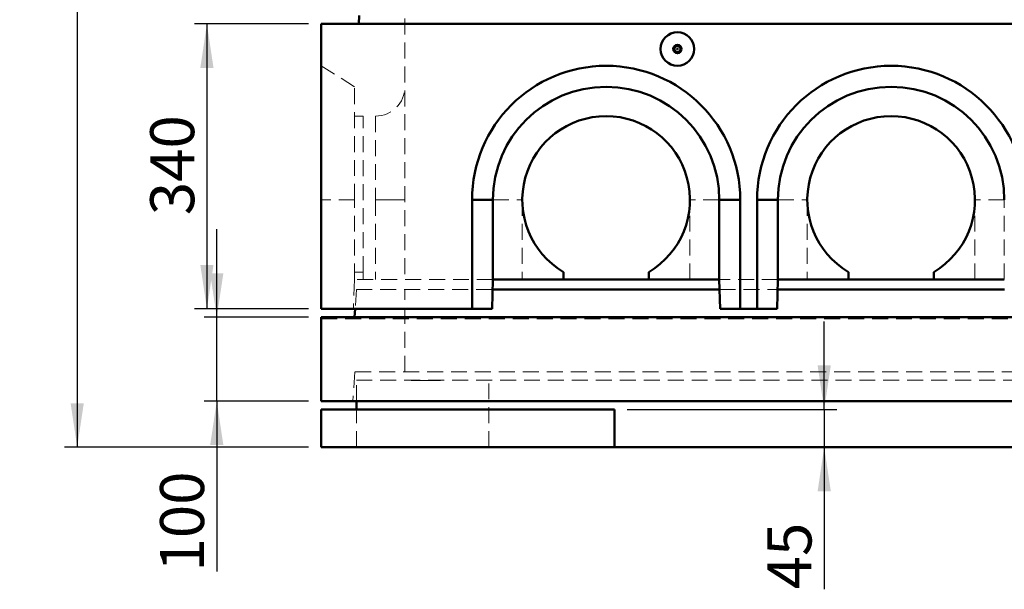
# Model space of a CAD drawing. Units: millimetres. Extents: x -250 to 594, y 0 to 420.
# Drawn here: x 187 to 266, y 274 to 319 of the extents above; entities that cross this region are included whole.
import ezdxf

# ---------------------------------------------------------------- set-up
doc = ezdxf.new("R2010")
doc.units = ezdxf.units.MM
doc.linetypes.add('HIDDEN', pattern=[1.905, 1.27, -0.635])
doc.layers.add('SLD-0', color=7, linetype='Continuous')
doc.styles.add('SLDTEXTSTYLE0', font='TXT', dxfattribs={"width": 0.75})
doc.dimstyles.new('SLDDIMSTYLE0', dxfattribs={"dimtxt": 3.5, "dimasz": 3.5, "dimexe": 0, "dimexo": 0.0625, "dimgap": 0.875, "dimtad": 1, "dimlfac": 15, "dimrnd": 1e-09, "dimzin": 12, "dimdsep": 46, "dimtxsty": 'SLDTEXTSTYLE0', "dimsah": 1, "dimcen": 0.09, "dimadec": 0, "dimazin": 3, "dimtfac": 1, "dimtofl": 0, "dimtmove": 0, "dimatfit": 3, "dimfxl": 1, "dimfrac": 2, "dimtolj": 1, "dimtzin": 12, "dimarcsym": 0})
doc.dimstyles.new('SLDDIMSTYLE2', dxfattribs={"dimtxt": 3.5, "dimasz": 3.5, "dimexe": 0, "dimexo": 0.0625, "dimgap": 0.875, "dimtad": 1, "dimlfac": 15, "dimrnd": 1e-09, "dimzin": 12, "dimdsep": 46, "dimtxsty": 'SLDTEXTSTYLE0', "dimsah": 1, "dimcen": 0.09, "dimadec": 0, "dimazin": 3, "dimtfac": 1, "dimtmove": 0, "dimatfit": 0, "dimfxl": 1, "dimfrac": 2, "dimtolj": 1, "dimtzin": 12, "dimarcsym": 0})

# ---------------------------------------------------------------- blocks, each defined once
blk = doc.blocks.new('_D_6')
at = {"layer": 'SLD-0'}
for p, q in [((202.884, 295.7), (202.884, 302.7)), ((210.184, 295.7), (201.884, 295.7)), ((202.884, 289.033), (202.884, 295.7)), ((210.184, 289.033), (201.884, 289.033)), ((202.884, 289.033), (202.884, 275.487))]:
    blk.add_line(p, q, dxfattribs=at)
for points in [[(202.884, 295.7), (203.409, 299.2), (202.359, 299.2)], [(202.884, 289.033), (202.359, 285.533), (203.409, 285.533)]]:
    blk.add_solid(points, dxfattribs=at)
at = {"layer": 'SLD-0', "insert": (198.373, 275.487), "char_height": 3.5, "attachment_point": 1, "rotation": 90, "style": 'SLDTEXTSTYLE0'}
blk.add_mtext('100', dxfattribs=at)
blk = doc.blocks.new('_D_10')
at = {"layer": 'SLD-0'}
for p, q in [((251.195, 288.367), (251.195, 295.367)), ((235.518, 288.367), (252.195, 288.367)), ((251.195, 288.367), (251.195, 285.367)), ((235.518, 285.367), (252.195, 285.367)), ((251.195, 285.367), (251.195, 274.069))]:
    blk.add_line(p, q, dxfattribs=at)
for points in [[(251.195, 288.367), (251.72, 291.867), (250.67, 291.867)], [(251.195, 285.367), (250.67, 281.867), (251.72, 281.867)]]:
    blk.add_solid(points, dxfattribs=at)
at = {"layer": 'SLD-0', "insert": (246.683, 274.069), "char_height": 3.5, "attachment_point": 1, "rotation": 90, "style": 'SLDTEXTSTYLE0'}
blk.add_mtext('45', dxfattribs=at)
blk = doc.blocks.new('_D_13')
at = {"layer": 'SLD-0'}
for p, q in [((210.184, 319.033), (201.101, 319.033)), ((202.101, 319.033), (202.101, 296.367)), ((210.184, 296.367), (201.101, 296.367))]:
    blk.add_line(p, q, dxfattribs=at)
for points in [[(202.101, 319.033), (201.576, 315.533), (202.626, 315.533)], [(202.101, 296.367), (202.626, 299.867), (201.576, 299.867)]]:
    blk.add_solid(points, dxfattribs=at)
at = {"layer": 'SLD-0', "insert": (197.59, 303.821), "char_height": 3.5, "attachment_point": 1, "rotation": 90, "style": 'SLDTEXTSTYLE0'}
blk.add_mtext('340', dxfattribs=at)
blk = doc.blocks.new('_D_15')
at = {"layer": 'SLD-0'}
for p, q in [((207.451, 370.033), (190.784, 370.033)), ((191.784, 370.033), (191.784, 285.367)), ((210.184, 285.367), (190.784, 285.367))]:
    blk.add_line(p, q, dxfattribs=at)
for points in [[(191.784, 370.033), (191.259, 366.533), (192.309, 366.533)], [(191.784, 285.367), (192.309, 288.867), (191.259, 288.867)]]:
    blk.add_solid(points, dxfattribs=at)
at = {"layer": 'SLD-0', "insert": (187.273, 322.528), "char_height": 3.5, "attachment_point": 1, "rotation": 90, "style": 'SLDTEXTSTYLE0'}
blk.add_mtext('1280', dxfattribs=at)

msp = doc.modelspace()

# ---------------------------------------------------------------- linework, layer by layer
at = {"color": 7, "linetype": 'HIDDEN', "lineweight": 18}
for p, q in [((217.85111, 321.36661), (217.85111, 298.69995)), ((213.85111, 314.03363), (211.18444, 315.69995)), ((213.85111, 305.03328), (213.85111, 314.03363)), ((214.51777, 311.69995), (213.85111, 311.69995)), ((214.51777, 299.29878), (214.51777, 311.69995)), ((215.51777, 311.69995), (215.51777, 305.03328)), ((213.85111, 305.03328), (211.18444, 305.03328)), ((213.85111, 298.69995), (213.85111, 305.03328)), ((217.85111, 305.03328), (215.51777, 305.03328)), ((215.51777, 305.03328), (215.51777, 298.69995)), ((217.85111, 305.03328), (215.51777, 305.03328)), ((215.51777, 305.03328), (217.85111, 305.03328)), ((215.51777, 305.03328), (217.85111, 305.03328)), ((224.85076, 305.03328), (223.18444, 305.03328)), ((224.85111, 305.03328), (227.18444, 305.03328)), ((224.85111, 305.03328), (224.85111, 298.69995)), ((224.85111, 305.03328), (227.18444, 305.03328)), ((227.18444, 305.03328), (227.18444, 298.69995)), ((242.85111, 305.03328), (240.51778, 305.03328)), ((240.51778, 298.69995), (240.51778, 305.03328)), ((242.85111, 305.03328), (240.51778, 305.03328)), ((242.85111, 298.69995), (242.85111, 305.03328)), ((242.85146, 305.03328), (244.51778, 305.03328)), ((247.51743, 305.03328), (245.85111, 305.03328)), ((247.51778, 305.03328), (249.85111, 305.03328)), ((247.51778, 305.03328), (247.51778, 298.69995)), ((247.51778, 305.03328), (249.85111, 305.03328)), ((249.85111, 305.03328), (249.85111, 298.69995)), ((265.51778, 305.03328), (263.18444, 305.03328)), ((263.18444, 298.69995), (263.18444, 305.03328)), ((265.51778, 305.03328), (263.18444, 305.03328)), ((265.51778, 298.69995), (265.51778, 305.03328)), ((214.51777, 299.29878), (213.85111, 299.29878)), ((214.51777, 298.69995), (214.51777, 299.29878)), ((213.8489, 298.69995), (213.75111, 296.36661)), ((224.84938, 298.69995), (213.8489, 298.69995)), ((247.51605, 298.69995), (242.85284, 298.69995)), ((213.98444, 297.89995), (213.89151, 296.36661)), ((213.98444, 297.89995), (224.82843, 297.89995)), ((217.85111, 291.36661), (217.85111, 297.89995)), ((242.87379, 297.89995), (247.4951, 297.89995)), ((211.18444, 295.56661), (321.85111, 295.56661)), ((213.85918, 291.36661), (213.71778, 289.03328)), ((321.84304, 291.36661), (213.85918, 291.36661)), ((213.98444, 289.03328), (213.98444, 290.69995)), ((213.98444, 290.69995), (321.71778, 290.69995)), ((218.35111, 290.69995), (218.35111, 290.68661)), ((218.35111, 290.68661), (219.51777, 290.68661)), ((219.51777, 290.68661), (220.68444, 290.68661)), ((220.68444, 290.68661), (220.68444, 290.69995)), ((224.51778, 285.36661), (224.51778, 290.69995)), ((213.98444, 285.36661), (213.98444, 288.36661))]:
    msp.add_line(p, q, dxfattribs=at)
at = {"color": 7, "linetype": 'Continuous', "lineweight": 50}
for p, q in [((214.18444, 319.03328), (214.22254, 319.69994)), ((211.18444, 319.03328), (211.18444, 296.36661)), ((211.18444, 319.03328), (324.51778, 319.03328)), ((223.18444, 296.36661), (223.18444, 305.03328)), ((224.85076, 305.03328), (223.18444, 305.03328)), ((224.85076, 298.69995), (224.85076, 305.03328)), ((242.85146, 305.03328), (244.51778, 305.03328)), ((242.85146, 305.03328), (242.85146, 298.69995)), ((244.51778, 305.03328), (244.51778, 296.36661)), ((245.85111, 296.36661), (245.85111, 305.03328)), ((247.51743, 305.03328), (245.85111, 305.03328)), ((247.51743, 298.69995), (247.51743, 305.03328)), ((230.45111, 298.69995), (230.45111, 299.29878)), ((237.25111, 299.29878), (237.25111, 298.69995)), ((253.11778, 298.69995), (253.11778, 299.29878)), ((259.91778, 299.29878), (259.91778, 298.69995)), ((224.78828, 296.36661), (224.84938, 298.69995)), ((224.84938, 298.69995), (224.85076, 298.69995)), ((224.85076, 298.69995), (230.45111, 298.69995)), ((230.45111, 298.69995), (237.25111, 298.69995)), ((237.25111, 298.69995), (242.85146, 298.69995)), ((242.85146, 298.69995), (242.85284, 298.69995)), ((242.85284, 298.69995), (242.91394, 296.36661)), ((247.45494, 296.36661), (247.51605, 298.69995)), ((247.51605, 298.69995), (247.51743, 298.69995)), ((247.51743, 298.69995), (253.11778, 298.69995)), ((253.11778, 298.69995), (259.91778, 298.69995)), ((259.91778, 298.69995), (265.51812, 298.69995)), ((224.82843, 297.89995), (242.87379, 297.89995)), ((247.4951, 297.89995), (265.54045, 297.89995)), ((211.18444, 296.36661), (223.18444, 296.36661)), ((213.89151, 296.36661), (213.85111, 295.69995)), ((224.78828, 296.36661), (223.18444, 296.36661)), ((244.51778, 296.36661), (242.91394, 296.36661)), ((244.51778, 296.36661), (245.85111, 296.36661)), ((247.45494, 296.36661), (245.85111, 296.36661)), ((211.18444, 289.03328), (211.18444, 295.69995)), ((324.51778, 295.69995), (211.18444, 295.69995)), ((211.18444, 289.03328), (324.51778, 289.03328)), ((213.98444, 288.36661), (213.98444, 289.03328)), ((211.18444, 288.36661), (211.18444, 285.36661)), ((211.18444, 288.36661), (234.51778, 288.36661)), ((234.51778, 285.36661), (234.51778, 288.36661)), ((211.18444, 285.36661), (234.51778, 285.36661)), ((301.18444, 285.36661), (234.51778, 285.36661))]:
    msp.add_line(p, q, dxfattribs=at)
for radius in [1.33333, 0.33333]:
    msp.add_circle((239.51778, 317.03328), radius, dxfattribs=at)
at = {"color": 7, "linetype": 'HIDDEN', "lineweight": 18}
for radius in [0.26812, 0.26812, 0.20927, 0.20927, 0.19366, 0.06032, 0.06032]:
    msp.add_circle((239.51778, 317.03328), radius, dxfattribs=at)
at = {"color": 7, "linetype": 'Continuous', "lineweight": 50}
for centre, radius, start, end in [((233.85111, 305.03328), 10.66667, 0, 180), ((256.51778, 305.03328), 10.66667, 0, 180), ((233.85111, 305.03328), 9.00035, 0, 180), ((256.51778, 305.03328), 9.00035, 0, 180), ((233.85111, 305.03328), 6.66667, 300.6638297, 239.3361703), ((256.51778, 305.03328), 6.66667, 300.6638297, 239.3361703)]:
    msp.add_arc(centre, radius, start, end, dxfattribs=at)
at = {"color": 7, "linetype": 'HIDDEN', "lineweight": 18}
for centre, radius, start, end in [((215.51778, 314.03328), 2.33333, 270, 0), ((233.85111, 305.03328), 9, 0, 180), ((233.85111, 305.03328), 9, 0, 180), ((256.51778, 305.03328), 9, 0, 180), ((256.51778, 305.03328), 9, 0, 180)]:
    msp.add_arc(centre, radius, start, end, dxfattribs=at)

# ---------------------------------------------------------------- dimensions: what is measured, and where the dimension line sits
at = {"layer": 'SLD-0'}
for base, p1, p2, dimstyle, picture, middle in [((191.78444, 285.36661), (208.45111, 370.03328), (211.18444, 285.36661), 'SLDDIMSTYLE0', '_D_15', (191.78444, 327.69995)), ((202.10141, 296.36661), (211.18444, 319.03328), (211.18444, 296.36661), 'SLDDIMSTYLE2', '_D_13', (202.10141, 307.69995)), ((202.88444, 295.69995), (211.18444, 289.03328), (211.18444, 295.69995), 'SLDDIMSTYLE2', '_D_6', (202.88444, 279.36661)), ((251.19499, 285.36661), (234.51778, 288.36661), (234.51778, 285.36661), 'SLDDIMSTYLE2', '_D_10', (251.19499, 276.65464))]:
    dim = msp.add_linear_dim(base=base, p1=p1, p2=p2, angle=90, dimstyle=dimstyle, dxfattribs=at)
    dim.commit()
    dim.dimension.update_dxf_attribs({"geometry": picture, "text_midpoint": middle, "dimtype": 160})

doc.saveas('drawing.dxf')
